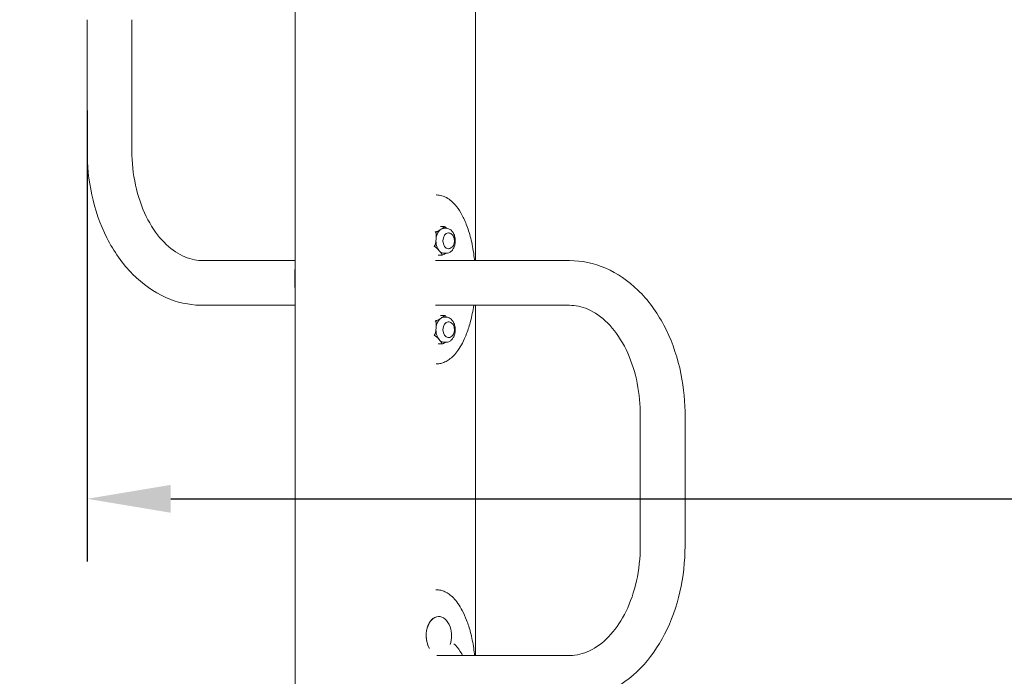
# Model space of a CAD drawing. Units: inches. Extents: x 12 to 17753, y 13 to 12558.
# Drawn here: x 7045 to 7793, y 7311 to 7809 of the extents above; entities that cross this region are included whole.
import ezdxf

# ---------------------------------------------------------------- set-up
doc = ezdxf.new("R2010")
doc.units = ezdxf.units.IN
doc.header["$MEASUREMENT"] = 0
doc.styles.add('Arial_1', font='arial.ttf', dxfattribs={"height": 140})
doc.dimstyles.new('duan', dxfattribs={"dimscale": 304.8, "dimtxt": 142.836316, "dimasz": 0.208333, "dimexe": 0.15625, "dimexo": 0.0625, "dimgap": 0.104167, "dimtad": 1, "dimdec": 0, "dimzin": 0, "dimdsep": 46, "dimtxsty": 'Arial_1', "dimsah": 1, "dimcen": 0.09, "dimdle": 0.15625, "dimaunit": 1, "dimadec": 4, "dimazin": 0, "dimtfac": 1, "dimtdec": 4, "dimtix": 1, "dimtmove": 0, "dimatfit": 3, "dimfxl": 1.312336, "dimfxlon": 1, "dimtvp": 1, "dimtfill": 1, "dimtolj": 1, "dimtzin": 0, "dimarcsym": 2})

# ---------------------------------------------------------------- blocks, each defined once
blk = doc.blocks.new('*D12')
at = {"color": 0, "lineweight": -2, "transparency": 16777216}
for p, q in [((7263.42, 9109.39), (6815.79, 9109.39)), ((6863.42, 9045.89), (6863.42, 6772.97)), ((7263.42, 6709.47), (6815.79, 6709.47))]:
    blk.add_line(p, q, dxfattribs=at)
at = {"color": 0, "transparency": 16777216}
for points in [[(6852.83, 9045.89), (6874, 9045.89), (6863.42, 9109.39)], [(6852.83, 6772.97), (6874, 6772.97), (6863.42, 6709.47)]]:
    blk.add_solid(points, dxfattribs=at)
at = {"layer": 'Defpoints', "color": 0, "transparency": 16777216}
for p in [(7327.01, 9109.39), (6863.42, 6709.47), (7602.5, 6709.47)]:
    blk.add_point(p, dxfattribs=at)
at = {"color": 0, "transparency": 16777216, "insert": (6760.19, 7909.43), "char_height": 140, "attachment_point": 5, "rotation": 90, "style": 'Arial_1', "bg_fill": 3, "box_fill_scale": 1.25, "bg_fill_color": 256, "bg_fill_true_color": 13158600, "bg_fill_transparency": 0}
blk.add_mtext('\\A1;2400', dxfattribs=at)
blk = doc.blocks.new('*D13')
at = {"color": 0, "lineweight": -2, "transparency": 16777216}
for p, q in [((7096.45, 7740.35), (7096.45, 7397.78)), ((9396.15, 7740.35), (9396.15, 7397.78)), ((7159.95, 7445.4), (9332.65, 7445.4))]:
    blk.add_line(p, q, dxfattribs=at)
at = {"color": 0, "transparency": 16777216}
for points in [[(7159.95, 7455.99), (7159.95, 7434.82), (7096.45, 7445.4)], [(9332.65, 7455.99), (9332.65, 7434.82), (9396.15, 7445.4)]]:
    blk.add_solid(points, dxfattribs=at)
at = {"layer": 'Defpoints', "color": 0, "transparency": 16777216}
for p in [(7096.45, 7759.4), (9396.15, 7759.4), (9396.15, 7445.4)]:
    blk.add_point(p, dxfattribs=at)
at = {"color": 0, "transparency": 16777216, "insert": (8246.3, 7548.68), "char_height": 140, "attachment_point": 5, "style": 'Arial_1', "bg_fill": 3, "box_fill_scale": 1.25, "bg_fill_color": 256, "bg_fill_true_color": 13158600, "bg_fill_transparency": 0}
blk.add_mtext('\\A1;2300', dxfattribs=at)

msp = doc.modelspace()

# ---------------------------------------------------------------- linework, layer by layer
at = {"linetype": 'Continuous', "lineweight": 0, "extrusion": (0, 1, 0)}
for p, q in [((7254.58, 9099.39), (7254.58, 6709.39)), ((7391.55, 7892.39), (7391.55, 7626.4)), ((7096.45, 7809.4), (7096.45, 7709.41)), ((7130.45, 7809.4), (7130.45, 7709.4)), ((7361.48, 7676.25), (7361.96, 7676.25)), ((7367.57, 7652.22), (7364.88, 7652.22)), ((7369.17, 7650.91), (7367.66, 7650.91)), ((7370.84, 7647.41), (7370.68, 7647.41)), ((7365.78, 7630.59), (7363.09, 7630.59)), ((7369.17, 7631.91), (7367.66, 7631.91)), ((7370.84, 7635.41), (7370.68, 7635.41)), ((7184.16, 7626.4), (7254.58, 7626.4)), ((7361.2, 7626.4), (7462.95, 7626.4)), ((7184.16, 7592.4), (7254.58, 7592.4)), ((7361.19, 7592.4), (7462.95, 7592.4)), ((7391.55, 7592.4), (7391.55, 7326.39)), ((7367.57, 7584.69), (7364.88, 7584.69)), ((7369.17, 7583.37), (7367.66, 7583.37)), ((7370.84, 7579.87), (7370.68, 7579.87)), ((7365.78, 7563.05), (7363.09, 7563.05)), ((7369.17, 7564.37), (7367.66, 7564.37)), ((7370.84, 7567.87), (7370.68, 7567.87)), ((7361.48, 7547.94), (7361.96, 7547.94)), ((7516.65, 7509.39), (7516.65, 7409.39)), ((7550.65, 7509.39), (7550.65, 7409.39)), ((7361.83, 7376.25), (7361.37, 7376.25)), ((7366.71, 7355.24), (7366.67, 7355.26)), ((7462.94, 7326.39), (7362.08, 7326.39))]:
    msp.add_line(p, q, dxfattribs=at)
at = {"linetype": 'Continuous', "lineweight": 0, "extrusion": (0, 0, -1)}
msp.add_arc((-7352.45, 7341.41), 20.82, 161.10313, 198.88755, dxfattribs=at)
at = {"linetype": 'Continuous', "lineweight": 0}
for centre, major_axis, start_param, end_param in [((7367.66, 7641.41), (0, -9.5), -2.748498, -1.7013), ((7367.66, 7641.41), (0, 9.5), 0, 0.393095), ((7367.66, 7641.41), (0, -9.5), -1.7013, -0.654103), ((7367.66, 7641.41), (0, -9.5), -0.654103, 0), ((7367.66, 7573.87), (0, -9.5), -2.748498, -1.7013), ((7367.66, 7573.87), (0, 9.5), 0, 0.393095), ((7367.66, 7573.87), (0, -9.5), -1.7013, -0.654103), ((7367.66, 7573.87), (0, -9.5), -0.654103, 0), ((7363.58, 7341.41), (0, 14.63), -0.326724, 2.277836)]:
    msp.add_ellipse(centre, major_axis=major_axis, ratio=0.657537, start_param=start_param, end_param=end_param, dxfattribs=at)
at = {"linetype": 'Continuous', "lineweight": 0, "extrusion": (0, 0, -1)}
for centre, major_axis, start_param, end_param in [((7370.68, 7641.41), (0, 6), -1.570796, 0), ((7370.68, 7641.41), (0, -6), 0, 1.570796), ((7370.68, 7573.87), (0, 6), -1.570796, 0), ((7370.68, 7573.87), (0, -6), 0, 1.570796), ((7363.63, 7341.41), (0, 14.6), -2.296311, 1.090803)]:
    msp.add_ellipse(centre, major_axis=major_axis, ratio=0.657537, start_param=start_param, end_param=end_param, dxfattribs=at)
at = {"linetype": 'Continuous', "lineweight": 0}
for points, knots in [([(7096.45, 7709.41), (7096.45, 7698.84), (7097.52, 7687.63), (7102.4, 7665.19), (7106.22, 7653.98), (7116.66, 7633.29), (7123.29, 7623.84), (7138.54, 7608.43), (7147.13, 7602.43), (7164.76, 7594.61), (7173.75, 7592.67), (7182.93, 7592.41), (7183.54, 7592.4), (7184.16, 7592.4)], [18.41227, 18.41227, 18.41227, 18.41227, 18.726429, 18.726429, 19.040589, 19.040589, 19.354748, 19.354748, 19.662912, 19.662912, 19.961413, 19.961413, 19.983066, 19.983066, 19.983066, 19.983066]), ([(7130.45, 7709.4), (7130.45, 7701.11), (7131.3, 7692.3), (7134.98, 7675.35), (7137.74, 7667.22), (7144.66, 7653.07), (7148.74, 7646.99), (7157.61, 7637.15), (7162.37, 7633.45), (7171.99, 7628.25), (7176.8, 7626.92), (7182.27, 7626.44), (7183.22, 7626.4), (7184.16, 7626.4)], [18.41227, 18.41227, 18.41227, 18.41227, 18.726429, 18.726429, 19.026704, 19.026704, 19.311489, 19.311489, 19.602017, 19.602017, 19.916176, 19.916176, 19.983066, 19.983066, 19.983066, 19.983066]), ([(7390.79, 7626.4), (7390.72, 7627.12), (7390.64, 7627.85), (7390.27, 7630.89), (7389.93, 7633.2), (7389.14, 7637.64), (7388.7, 7639.78), (7387.73, 7643.84), (7387.21, 7645.77), (7386.11, 7649.41), (7385.53, 7651.12), (7384.34, 7654.32), (7383.72, 7655.81), (7382.47, 7658.58), (7381.84, 7659.86), (7379.95, 7663.35), (7378.61, 7665.46), (7375.9, 7668.93), (7374.59, 7670.35), (7371.99, 7672.62), (7370.73, 7673.51), (7368.29, 7674.86), (7367.11, 7675.36), (7364.61, 7676.06), (7363.28, 7676.25), (7361.96, 7676.25)], [1.839911, 1.839911, 1.839911, 1.839911, 1.881171, 1.881171, 2.01385, 2.01385, 2.139258, 2.139258, 2.255864, 2.255864, 2.362943, 2.362943, 2.460469, 2.460469, 2.548904, 2.548904, 2.709107, 2.709107, 2.840018, 2.840018, 2.949073, 2.949073, 3.042405, 3.042405, 3.141593, 3.141593, 3.141593, 3.141593]), ([(7361.3, 7648.17), (7361.29, 7648.17), (7361.28, 7648.16), (7361.15, 7648.14), (7361.03, 7648.09), (7360.91, 7648.04), (7360.91, 7648.04), (7360.91, 7648.04)], [0.3692994, 0.3692994, 0.3692994, 0.3692994, 0.37255997, 0.37255997, 0.4119093, 0.4119093, 0.41251165, 0.41251165, 0.41251165, 0.41251165]), ([(7360.91, 7648.04), (7360.91, 7648.04), (7360.91, 7648.04), (7360.98, 7647.99), (7361.05, 7647.93), (7361.13, 7647.86), (7361.14, 7647.86), (7361.14, 7647.85)], [-0.00060234, -0.00060234, -0.00060234, -0.00060234, 0, 0, 0.03934934, 0.03934934, 0.0426099, 0.0426099, 0.0426099, 0.0426099]), ([(7361.14, 7647.85), (7361.24, 7647.77), (7361.33, 7647.64), (7361.5, 7647.29), (7361.57, 7646.99), (7361.69, 7646.1), (7361.68, 7645.41), (7361.59, 7644), (7361.53, 7643.29), (7361.47, 7642.64)], [1.7174341, 1.7174341, 1.7174341, 1.7174341, 1.7647605, 1.7647605, 1.8484822, 1.8484822, 2.0440664, 2.0440664, 2.2396505, 2.2396505, 2.2396505, 2.2396505]), ([(7365.27, 7650.18), (7364.87, 7649.93), (7364.44, 7649.66), (7363.55, 7649.11), (7363.08, 7648.84), (7362.33, 7648.5), (7362.05, 7648.38), (7361.64, 7648.25), (7361.46, 7648.2), (7361.3, 7648.17)], [0, 0, 0, 0, 0.1955841, 0.1955841, 0.3911683, 0.3911683, 0.47489, 0.47489, 0.5222165, 0.5222165, 0.5222165, 0.5222165]), ([(7367.69, 7652.19), (7367.7, 7652.19), (7367.71, 7652.18), (7367.79, 7652.1), (7367.75, 7651.99), (7367.48, 7651.64), (7367.07, 7651.35), (7366.19, 7650.76), (7365.71, 7650.46), (7365.27, 7650.18)], [1.7286707, 1.7286707, 1.7286707, 1.7286707, 1.7402172, 1.7402172, 1.8255321, 1.8255321, 2.0403096, 2.0403096, 2.2550871, 2.2550871, 2.2550871, 2.2550871]), ([(7367.57, 7652.22), (7367.61, 7652.22), (7367.64, 7652.22), (7367.68, 7652.2), (7367.68, 7652.2), (7367.69, 7652.19)], [0.01031716, 0.01031716, 0.01031716, 0.01031716, 0.03934934, 0.03934934, 0.0426099, 0.0426099, 0.0426099, 0.0426099]), ([(7367.61, 7652.22), (7367.62, 7652.22), (7367.64, 7652.22), (7367.66, 7652.21), (7367.67, 7652.21), (7367.69, 7652.21), (7367.7, 7652.2), (7367.73, 7652.2), (7367.74, 7652.2), (7367.76, 7652.19), (7367.77, 7652.19), (7367.78, 7652.19)], [4.83334504, 4.83334504, 4.83334504, 4.83334504, 4.83747621, 4.83747621, 4.84160738, 4.84160738, 4.84573855, 4.84573855, 4.84986973, 4.84986973, 4.8540009, 4.8540009, 4.8540009, 4.8540009]), ([(7367.95, 7652.14), (7367.94, 7652.15), (7367.93, 7652.15), (7367.87, 7652.16), (7367.83, 7652.18), (7367.78, 7652.19)], [0.36929942, 0.36929942, 0.36929942, 0.36929942, 0.37255998, 0.37255998, 0.3869242, 0.3869242, 0.3869242, 0.3869242]), ([(7369.74, 7650.88), (7369.46, 7651.15), (7369.16, 7651.42), (7368.61, 7651.82), (7368.32, 7652), (7368.02, 7652.11), (7367.99, 7652.13), (7367.95, 7652.14)], [0.2994133, 0.2994133, 0.2994133, 0.2994133, 0.429555, 0.429555, 0.5148699, 0.5148699, 0.5264163, 0.5264163, 0.5264163, 0.5264163]), ([(7369.17, 7631.91), (7369.86, 7631.91), (7370.54, 7632.04), (7371.85, 7632.57), (7372.47, 7632.97), (7373.64, 7634.02), (7374.17, 7634.7), (7375.08, 7636.28), (7375.44, 7637.19), (7375.95, 7639.12), (7376.08, 7640.14), (7376.12, 7642.19), (7376.02, 7643.22), (7375.59, 7645.19), (7375.25, 7646.14), (7374.36, 7647.84), (7373.8, 7648.61), (7372.51, 7649.82), (7371.79, 7650.29), (7370.42, 7650.79), (7369.79, 7650.91), (7369.17, 7650.91)], [4.712389, 4.712389, 4.712389, 4.712389, 4.970285, 4.970285, 5.246148, 5.246148, 5.562426, 5.562426, 5.906995, 5.906995, 6.256349, 6.256349, 6.604829, 6.604829, 6.954061, 6.954061, 7.300424, 7.300424, 7.619376, 7.619376, 7.853982, 7.853982, 7.853982, 7.853982]), ([(7370.84, 7647.41), (7371.29, 7647.41), (7371.74, 7647.32), (7372.6, 7647.01), (7373, 7646.76), (7373.77, 7646.14), (7374.12, 7645.73), (7374.73, 7644.78), (7374.98, 7644.22), (7375.34, 7643.02), (7375.44, 7642.37), (7375.49, 7641.06), (7375.44, 7640.41), (7375.17, 7639.14), (7374.96, 7638.52), (7374.36, 7637.4), (7373.99, 7636.9), (7373.11, 7636.11), (7372.63, 7635.8), (7371.69, 7635.48), (7371.27, 7635.41), (7370.84, 7635.41)], [4.712389, 4.712389, 4.712389, 4.712389, 4.950659, 4.950659, 5.205755, 5.205755, 5.506421, 5.506421, 5.856598, 5.856598, 6.224816, 6.224816, 6.593403, 6.593403, 6.96228, 6.96228, 7.321294, 7.321294, 7.629749, 7.629749, 7.853982, 7.853982, 7.853982, 7.853982]), ([(7361.47, 7642.64), (7361.41, 7642), (7361.36, 7641.29), (7361.2, 7639.88), (7361.1, 7639.18), (7360.82, 7638.3), (7360.69, 7637.99), (7360.47, 7637.64), (7360.36, 7637.51), (7360.24, 7637.43)], [0, 0, 0, 0, 0.1955841, 0.1955841, 0.3911683, 0.3911683, 0.47489, 0.47489, 0.5222165, 0.5222165, 0.5222165, 0.5222165]), ([(7360.24, 7637.43), (7360.24, 7637.43), (7360.23, 7637.42), (7360.13, 7637.35), (7360.05, 7637.29), (7359.98, 7637.23), (7359.98, 7637.23), (7359.98, 7637.23)], [-0.41251166, -0.41251166, -0.41251166, -0.41251166, -0.4092511, -0.4092511, -0.36990176, -0.36990176, -0.36929942, -0.36929942, -0.36929942, -0.36929942]), ([(7359.98, 7637.23), (7359.98, 7637.23), (7359.98, 7637.23), (7360.09, 7637.17), (7360.2, 7637.12), (7360.33, 7637.07), (7360.34, 7637.07), (7360.35, 7637.06)], [-0.00060234, -0.00060234, -0.00060234, -0.00060234, 0, 0, 0.03934934, 0.03934934, 0.0426099, 0.0426099, 0.0426099, 0.0426099]), ([(7360.35, 7637.06), (7360.49, 7637.01), (7360.66, 7636.93), (7361.04, 7636.72), (7361.3, 7636.53), (7361.97, 7635.99), (7362.38, 7635.56), (7363.15, 7634.7), (7363.52, 7634.26), (7363.86, 7633.87)], [1.7174341, 1.7174341, 1.7174341, 1.7174341, 1.7647605, 1.7647605, 1.8484822, 1.8484822, 2.0440664, 2.0440664, 2.2396505, 2.2396505, 2.2396505, 2.2396505]), ([(7363.86, 7633.87), (7364.24, 7633.43), (7364.65, 7632.95), (7365.41, 7632.01), (7365.75, 7631.55), (7365.93, 7630.99), (7365.95, 7630.82), (7365.86, 7630.7), (7365.84, 7630.68), (7365.83, 7630.67)], [0, 0, 0, 0, 0.2147775, 0.2147775, 0.429555, 0.429555, 0.5148699, 0.5148699, 0.5264163, 0.5264163, 0.5264163, 0.5264163]), ([(7365.83, 7630.67), (7365.82, 7630.67), (7365.82, 7630.66), (7365.77, 7630.62), (7365.72, 7630.6), (7365.67, 7630.59), (7365.67, 7630.59), (7365.67, 7630.59)], [0.36929941, 0.36929941, 0.36929941, 0.36929941, 0.37255998, 0.37255998, 0.41190931, 0.41190931, 0.41251166, 0.41251166, 0.41251166, 0.41251166]), ([(7365.67, 7630.59), (7365.67, 7630.59), (7365.67, 7630.59), (7365.8, 7630.58), (7365.93, 7630.59), (7366.07, 7630.61), (7366.08, 7630.62), (7366.09, 7630.62)], [-0.00060234, -0.00060234, -0.00060234, -0.00060234, 0, 0, 0.03934934, 0.03934934, 0.0426099, 0.0426099, 0.0426099, 0.0426099]), ([(7366.09, 7630.62), (7366.13, 7630.63), (7366.17, 7630.63), (7366.48, 7630.71), (7366.79, 7630.82), (7367.65, 7631.17), (7368.16, 7631.46), (7368.74, 7631.81), (7368.82, 7631.86), (7368.9, 7631.91)], [1.7286707, 1.7286707, 1.7286707, 1.7286707, 1.7402172, 1.7402172, 1.8255321, 1.8255321, 2.0403096, 2.0403096, 2.0755561, 2.0755561, 2.0755561, 2.0755561]), ([(7254.58, 7623.06), (7254.44, 7621.29), (7254.34, 7619.52), (7254.17, 7615.28), (7254.13, 7612.8), (7254.2, 7607.84), (7254.29, 7605.36), (7254.49, 7602.3), (7254.54, 7601.71), (7254.58, 7601.13)], [-1.776685, -1.776685, -1.776685, -1.776685, -1.6768521, -1.6768521, -1.537747, -1.537747, -1.397847, -1.397847, -1.3648699, -1.3648699, -1.3648699, -1.3648699]), ([(7462.95, 7626.4), (7471.86, 7626.4), (7481.32, 7624.55), (7499.14, 7616.82), (7507.49, 7611.16), (7522.55, 7596.49), (7529.19, 7587.41), (7539.92, 7567.2), (7543.95, 7556.05), (7549.23, 7533.62), (7550.48, 7522.36), (7550.65, 7510.94), (7550.65, 7510.16), (7550.65, 7509.39)], [20.983066, 20.983066, 20.983066, 20.983066, 21.296663, 21.296663, 21.595101, 21.595101, 21.902641, 21.902641, 22.2168, 22.2168, 22.53096, 22.53096, 22.553863, 22.553863, 22.553863, 22.553863]), ([(7361.96, 7547.94), (7363.02, 7547.94), (7364.08, 7548.06), (7366.2, 7548.54), (7367.25, 7548.9), (7369.39, 7549.88), (7370.46, 7550.52), (7372.64, 7552.1), (7373.74, 7553.06), (7375.97, 7555.36), (7377.09, 7556.72), (7379.36, 7559.9), (7380.47, 7561.76), (7382.71, 7566.02), (7383.79, 7568.46), (7385.9, 7574.01), (7386.88, 7577.15), (7388.2, 7582.26), (7388.64, 7584.17), (7389.45, 7588.18), (7389.81, 7590.28), (7390.12, 7592.4)], [0, 0, 0, 0, 0.079438, 0.079438, 0.161513, 0.161513, 0.25108, 0.25108, 0.352458, 0.352458, 0.46972, 0.46972, 0.607255, 0.607255, 0.770187, 0.770187, 0.963684, 0.963684, 1.077271, 1.077271, 1.198907, 1.198907, 1.198907, 1.198907]), ([(7462.95, 7592.4), (7467.35, 7592.4), (7472.02, 7591.53), (7481.86, 7587.25), (7487.03, 7583.79), (7496.57, 7574.16), (7500.93, 7568.18), (7508.11, 7554.58), (7510.95, 7547.06), (7515.03, 7531.17), (7516.19, 7522.81), (7516.62, 7512.98), (7516.65, 7511.18), (7516.65, 7509.39)], [20.983066, 20.983066, 20.983066, 20.983066, 21.297226, 21.297226, 21.611385, 21.611385, 21.905568, 21.905568, 22.189751, 22.189751, 22.486345, 22.486345, 22.553863, 22.553863, 22.553863, 22.553863]), ([(7361.3, 7580.63), (7361.29, 7580.63), (7361.28, 7580.63), (7361.15, 7580.6), (7361.03, 7580.56), (7360.91, 7580.51), (7360.91, 7580.51), (7360.91, 7580.51)], [0.3692994, 0.3692994, 0.3692994, 0.3692994, 0.37255997, 0.37255997, 0.4119093, 0.4119093, 0.41251165, 0.41251165, 0.41251165, 0.41251165]), ([(7360.91, 7580.51), (7360.91, 7580.51), (7360.91, 7580.51), (7360.98, 7580.45), (7361.05, 7580.4), (7361.13, 7580.33), (7361.14, 7580.32), (7361.14, 7580.32)], [-0.00060234, -0.00060234, -0.00060234, -0.00060234, 0, 0, 0.03934934, 0.03934934, 0.0426099, 0.0426099, 0.0426099, 0.0426099]), ([(7361.14, 7580.32), (7361.24, 7580.24), (7361.33, 7580.1), (7361.5, 7579.76), (7361.57, 7579.45), (7361.69, 7578.57), (7361.68, 7577.87), (7361.59, 7576.46), (7361.53, 7575.75), (7361.47, 7575.11)], [1.7174341, 1.7174341, 1.7174341, 1.7174341, 1.7647605, 1.7647605, 1.8484822, 1.8484822, 2.0440664, 2.0440664, 2.2396505, 2.2396505, 2.2396505, 2.2396505]), ([(7365.27, 7582.65), (7364.87, 7582.4), (7364.44, 7582.12), (7363.55, 7581.58), (7363.08, 7581.31), (7362.33, 7580.97), (7362.05, 7580.85), (7361.64, 7580.71), (7361.46, 7580.66), (7361.3, 7580.63)], [0, 0, 0, 0, 0.1955841, 0.1955841, 0.3911683, 0.3911683, 0.47489, 0.47489, 0.5222165, 0.5222165, 0.5222165, 0.5222165]), ([(7367.69, 7584.66), (7367.7, 7584.65), (7367.71, 7584.64), (7367.79, 7584.57), (7367.75, 7584.45), (7367.48, 7584.1), (7367.07, 7583.81), (7366.19, 7583.22), (7365.71, 7582.92), (7365.27, 7582.65)], [1.7286707, 1.7286707, 1.7286707, 1.7286707, 1.7402172, 1.7402172, 1.8255321, 1.8255321, 2.0403096, 2.0403096, 2.2550871, 2.2550871, 2.2550871, 2.2550871]), ([(7367.57, 7584.69), (7367.61, 7584.69), (7367.64, 7584.68), (7367.68, 7584.66), (7367.68, 7584.66), (7367.69, 7584.66)], [0.01031716, 0.01031716, 0.01031716, 0.01031716, 0.03934934, 0.03934934, 0.0426099, 0.0426099, 0.0426099, 0.0426099]), ([(7367.61, 7584.68), (7367.62, 7584.68), (7367.64, 7584.68), (7367.66, 7584.68), (7367.67, 7584.67), (7367.69, 7584.67), (7367.7, 7584.67), (7367.73, 7584.66), (7367.74, 7584.66), (7367.76, 7584.66), (7367.77, 7584.65), (7367.78, 7584.65)], [4.83334504, 4.83334504, 4.83334504, 4.83334504, 4.83747621, 4.83747621, 4.84160738, 4.84160738, 4.84573855, 4.84573855, 4.84986973, 4.84986973, 4.8540009, 4.8540009, 4.8540009, 4.8540009]), ([(7367.95, 7584.61), (7367.94, 7584.61), (7367.93, 7584.61), (7367.87, 7584.63), (7367.83, 7584.64), (7367.78, 7584.65)], [0.36929942, 0.36929942, 0.36929942, 0.36929942, 0.37255998, 0.37255998, 0.3869242, 0.3869242, 0.3869242, 0.3869242]), ([(7369.74, 7583.34), (7369.46, 7583.62), (7369.16, 7583.88), (7368.61, 7584.28), (7368.32, 7584.46), (7368.02, 7584.58), (7367.99, 7584.59), (7367.95, 7584.61)], [0.2994133, 0.2994133, 0.2994133, 0.2994133, 0.429555, 0.429555, 0.5148699, 0.5148699, 0.5264163, 0.5264163, 0.5264163, 0.5264163]), ([(7369.17, 7564.37), (7369.86, 7564.37), (7370.54, 7564.51), (7371.85, 7565.03), (7372.47, 7565.44), (7373.64, 7566.49), (7374.17, 7567.17), (7375.08, 7568.74), (7375.44, 7569.65), (7375.95, 7571.58), (7376.08, 7572.61), (7376.12, 7574.66), (7376.02, 7575.68), (7375.59, 7577.66), (7375.25, 7578.6), (7374.36, 7580.31), (7373.8, 7581.08), (7372.51, 7582.29), (7371.79, 7582.76), (7370.42, 7583.26), (7369.79, 7583.37), (7369.17, 7583.37)], [4.712389, 4.712389, 4.712389, 4.712389, 4.970285, 4.970285, 5.246148, 5.246148, 5.562426, 5.562426, 5.906995, 5.906995, 6.256349, 6.256349, 6.604829, 6.604829, 6.954061, 6.954061, 7.300424, 7.300424, 7.619376, 7.619376, 7.853982, 7.853982, 7.853982, 7.853982]), ([(7370.84, 7579.87), (7371.29, 7579.87), (7371.74, 7579.79), (7372.6, 7579.47), (7373, 7579.23), (7373.77, 7578.6), (7374.12, 7578.2), (7374.73, 7577.25), (7374.98, 7576.69), (7375.34, 7575.48), (7375.44, 7574.83), (7375.49, 7573.53), (7375.44, 7572.87), (7375.17, 7571.6), (7374.96, 7570.99), (7374.36, 7569.87), (7373.99, 7569.36), (7373.11, 7568.57), (7372.63, 7568.27), (7371.69, 7567.94), (7371.27, 7567.87), (7370.84, 7567.87)], [4.712389, 4.712389, 4.712389, 4.712389, 4.950659, 4.950659, 5.205755, 5.205755, 5.506421, 5.506421, 5.856598, 5.856598, 6.224816, 6.224816, 6.593403, 6.593403, 6.96228, 6.96228, 7.321294, 7.321294, 7.629749, 7.629749, 7.853982, 7.853982, 7.853982, 7.853982]), ([(7361.47, 7575.11), (7361.41, 7574.46), (7361.36, 7573.75), (7361.2, 7572.34), (7361.1, 7571.65), (7360.82, 7570.76), (7360.69, 7570.46), (7360.47, 7570.11), (7360.36, 7569.98), (7360.24, 7569.9)], [0, 0, 0, 0, 0.1955841, 0.1955841, 0.3911683, 0.3911683, 0.47489, 0.47489, 0.5222165, 0.5222165, 0.5222165, 0.5222165]), ([(7360.24, 7569.9), (7360.24, 7569.89), (7360.23, 7569.89), (7360.13, 7569.82), (7360.05, 7569.75), (7359.98, 7569.69), (7359.98, 7569.69), (7359.98, 7569.69)], [-0.41251166, -0.41251166, -0.41251166, -0.41251166, -0.4092511, -0.4092511, -0.36990176, -0.36990176, -0.36929942, -0.36929942, -0.36929942, -0.36929942]), ([(7359.98, 7569.69), (7359.98, 7569.69), (7359.98, 7569.69), (7360.09, 7569.63), (7360.2, 7569.58), (7360.33, 7569.53), (7360.34, 7569.53), (7360.35, 7569.53)], [-0.00060234, -0.00060234, -0.00060234, -0.00060234, 0, 0, 0.03934934, 0.03934934, 0.0426099, 0.0426099, 0.0426099, 0.0426099]), ([(7360.35, 7569.53), (7360.49, 7569.48), (7360.66, 7569.4), (7361.04, 7569.18), (7361.3, 7569), (7361.97, 7568.45), (7362.38, 7568.03), (7363.15, 7567.16), (7363.52, 7566.73), (7363.86, 7566.33)], [1.7174341, 1.7174341, 1.7174341, 1.7174341, 1.7647605, 1.7647605, 1.8484822, 1.8484822, 2.0440664, 2.0440664, 2.2396505, 2.2396505, 2.2396505, 2.2396505]), ([(7363.86, 7566.33), (7364.24, 7565.89), (7364.65, 7565.42), (7365.41, 7564.48), (7365.75, 7564.02), (7365.93, 7563.46), (7365.95, 7563.28), (7365.86, 7563.16), (7365.84, 7563.15), (7365.83, 7563.13)], [0, 0, 0, 0, 0.2147775, 0.2147775, 0.429555, 0.429555, 0.5148699, 0.5148699, 0.5264163, 0.5264163, 0.5264163, 0.5264163]), ([(7365.83, 7563.13), (7365.82, 7563.13), (7365.82, 7563.13), (7365.77, 7563.09), (7365.72, 7563.06), (7365.67, 7563.05), (7365.67, 7563.05), (7365.67, 7563.05)], [0.36929941, 0.36929941, 0.36929941, 0.36929941, 0.37255998, 0.37255998, 0.41190931, 0.41190931, 0.41251166, 0.41251166, 0.41251166, 0.41251166]), ([(7365.67, 7563.05), (7365.67, 7563.05), (7365.67, 7563.05), (7365.8, 7563.05), (7365.93, 7563.05), (7366.07, 7563.08), (7366.08, 7563.08), (7366.09, 7563.08)], [-0.00060234, -0.00060234, -0.00060234, -0.00060234, 0, 0, 0.03934934, 0.03934934, 0.0426099, 0.0426099, 0.0426099, 0.0426099]), ([(7366.09, 7563.08), (7366.13, 7563.09), (7366.17, 7563.1), (7366.48, 7563.17), (7366.79, 7563.29), (7367.65, 7563.64), (7368.16, 7563.93), (7368.74, 7564.27), (7368.82, 7564.32), (7368.9, 7564.37)], [1.7286707, 1.7286707, 1.7286707, 1.7286707, 1.7402172, 1.7402172, 1.8255321, 1.8255321, 2.0403096, 2.0403096, 2.0755561, 2.0755561, 2.0755561, 2.0755561]), ([(7516.65, 7409.39), (7516.65, 7400.62), (7515.7, 7391.59), (7511.94, 7374.74), (7509.21, 7366.91), (7502.51, 7353.17), (7498.63, 7347.36), (7489.87, 7337.47), (7484.97, 7333.56), (7475.05, 7328.21), (7470.06, 7326.81), (7464.48, 7326.42), (7463.71, 7326.39), (7462.94, 7326.39)], [23.553863, 23.553863, 23.553863, 23.553863, 23.860612, 23.860612, 24.155601, 24.155601, 24.453016, 24.453016, 24.760012, 24.760012, 25.074172, 25.074172, 25.124659, 25.124659, 25.124659, 25.124659]), ([(7550.65, 7409.39), (7550.65, 7397.96), (7549.39, 7386.16), (7544.18, 7363.41), (7540.23, 7352.46), (7530.12, 7332.86), (7524.1, 7324.27), (7509.55, 7309.27), (7501.04, 7303.03), (7483.15, 7294.83), (7473.86, 7292.66), (7464.16, 7292.4), (7463.55, 7292.39), (7462.94, 7292.39)], [23.553863, 23.553863, 23.553863, 23.553863, 23.868022, 23.868022, 24.182181, 24.182181, 24.49634, 24.49634, 24.8105, 24.8105, 25.104856, 25.104856, 25.124659, 25.124659, 25.124659, 25.124659]), ([(7361.83, 7376.25), (7362.9, 7376.25), (7363.96, 7376.13), (7366.09, 7375.65), (7367.15, 7375.28), (7369.3, 7374.3), (7370.37, 7373.66), (7372.56, 7372.09), (7373.66, 7371.12), (7375.91, 7368.83), (7377.03, 7367.46), (7379.31, 7364.28), (7380.43, 7362.43), (7382.68, 7358.17), (7383.76, 7355.72), (7385.88, 7350.17), (7386.86, 7347.03), (7388.19, 7341.92), (7388.63, 7340.01), (7389.44, 7335.99), (7389.81, 7333.88), (7390.38, 7329.98), (7390.6, 7328.19), (7390.79, 7326.39)], [-3.141593, -3.141593, -3.141593, -3.141593, -3.062045, -3.062045, -2.979895, -2.979895, -2.890291, -2.890291, -2.788892, -2.788892, -2.671655, -2.671655, -2.534136, -2.534136, -2.371191, -2.371191, -2.177675, -2.177675, -2.064097, -2.064097, -1.942016, -1.942016, -1.839764, -1.839764, -1.839764, -1.839764]), ([(7381.59, 7326.39), (7381.39, 7326.83), (7381.18, 7327.25), (7379.68, 7330.15), (7378.1, 7332.34), (7375.88, 7334.52), (7375.46, 7334.9), (7375.03, 7335.26)], [5.3252488, 5.3252488, 5.3252488, 5.3252488, 5.3809071, 5.3809071, 5.7116951, 5.7116951, 5.7862702, 5.7862702, 5.7862702, 5.7862702])]:
    msp.add_open_spline(points, degree=3, knots=knots, dxfattribs=at)

# ---------------------------------------------------------------- next in the draw order: dimensions: what is measured, and where the dimension line sits
dim = msp.add_linear_dim(base=(6863.42, 6709.47), p1=(7327.01, 9109.39), p2=(7602.5, 6709.47), angle=90, dimstyle='duan', override={"dimpost": '<>'})
dim.commit()
dim.dimension.update_dxf_attribs({"geometry": '*D12', "text_midpoint": (6760.19, 7909.43)})

# ---------------------------------------------------------------- next in the draw order: dimensions: what is measured, and where the dimension line sits
dim = msp.add_linear_dim(base=(9396.15, 7445.4), p1=(7096.45, 7759.4), p2=(9396.15, 7759.4), dimstyle='duan', override={"dimpost": '<>'})
dim.commit()
dim.dimension.update_dxf_attribs({"geometry": '*D13', "text_midpoint": (8246.3, 7548.68)})

doc.saveas('drawing.dxf')
